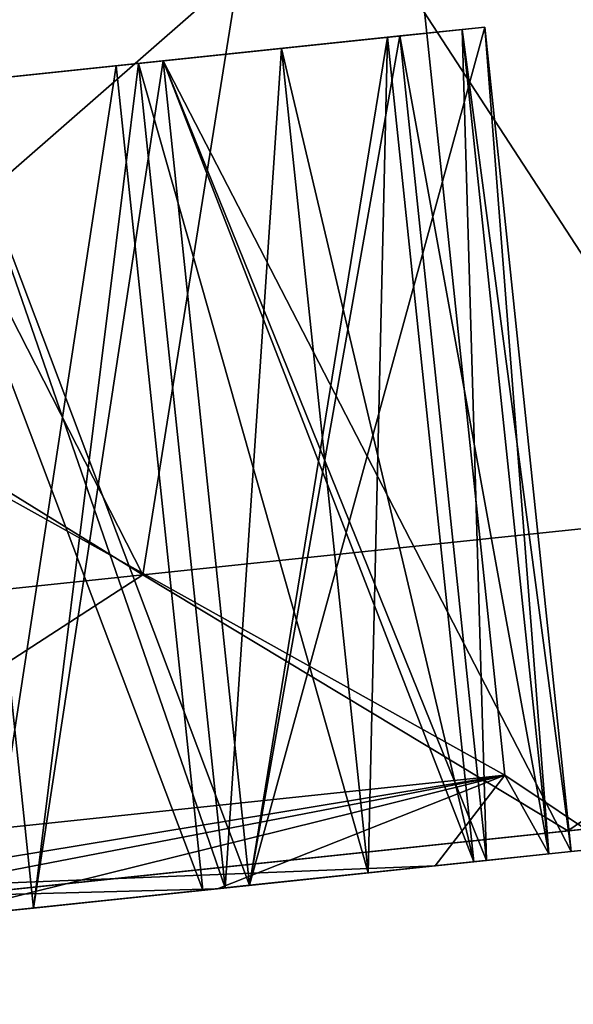
# Model space of a CAD drawing. Units: millimetres. Extents: x -49 to 147, y -10 to 161.
# Drawn here: x 132 to 133, y 88 to 91 of the extents above; entities that cross this region are included whole.
import ezdxf

# ---------------------------------------------------------------- set-up
doc = ezdxf.new("R2010")
doc.units = ezdxf.units.MM
doc.header["$LTSCALE"] = 80.458906
for name, color, linetype in [('114', 7, 'CONTINUOUS'), ('116', 7, 'CONTINUOUS'), ('117', 7, 'CONTINUOUS'), ('123', 7, 'CONTINUOUS'), ('124', 7, 'CONTINUOUS'), ('128', 7, 'CONTINUOUS'), ('132', 7, 'CONTINUOUS'), ('290', 7, 'CONTINUOUS'), ('291', 7, 'CONTINUOUS'), ('292', 7, 'CONTINUOUS'), ('293', 7, 'CONTINUOUS'), ('294', 7, 'CONTINUOUS'), ('295', 7, 'CONTINUOUS'), ('296', 7, 'CONTINUOUS'), ('297', 7, 'CONTINUOUS'), ('298', 7, 'CONTINUOUS'), ('335', 7, 'CONTINUOUS'), ('336', 7, 'CONTINUOUS'), ('345', 7, 'CONTINUOUS'), ('346', 7, 'CONTINUOUS'), ('361', 7, 'CONTINUOUS'), ('366', 7, 'CONTINUOUS'), ('518', 7, 'CONTINUOUS'), ('519', 7, 'CONTINUOUS'), ('520', 7, 'CONTINUOUS'), ('521', 7, 'CONTINUOUS'), ('522', 7, 'CONTINUOUS'), ('523', 7, 'CONTINUOUS'), ('524', 7, 'CONTINUOUS'), ('525', 7, 'CONTINUOUS'), ('526', 7, 'CONTINUOUS'), ('559', 7, 'CONTINUOUS'), ('560', 7, 'CONTINUOUS'), ('573', 7, 'CONTINUOUS'), ('574', 7, 'CONTINUOUS'), ('632', 7, 'CONTINUOUS')]:
    doc.layers.add(name, color=color, linetype=linetype)

msp = doc.modelspace()

# ---------------------------------------------------------------- linework, layer by layer
at = {"layer": '114', "linetype": 'Continuous'}
for points in [[(134.6539, 88.8584, 3.3219), (133.1353, 88.6988, 6.3187), (134.0155, 88.7913, 3.1132), (134.6539, 88.8584, 3.3219)], [(133.1353, 88.6988, -6.3187), (134.6539, 88.8584, -3.3219), (134.0155, 88.7913, -3.1132), (133.1353, 88.6988, -6.3187)], [(134.0155, 88.7913, 3.1132), (130.7701, 88.4502, 8.6969), (130.3757, 88.4087, 8.1507), (134.0155, 88.7913, 3.1132)], [(130.3757, 88.4087, -8.1507), (133.1353, 88.6988, -6.3187), (134.0155, 88.7913, -3.1132), (130.3757, 88.4087, -8.1507)], [(133.1353, 88.6988, 6.3187), (130.7701, 88.4502, 8.6969), (134.0155, 88.7913, 3.1132), (133.1353, 88.6988, 6.3187)], [(130.7701, 88.4502, -8.6969), (133.1353, 88.6988, -6.3187), (130.3757, 88.4087, -8.1507), (130.7701, 88.4502, -8.6969)]]:
    msp.add_3dface(points, dxfattribs=at)
at = {"layer": '116', "linetype": 'Continuous'}
for points in [[(134.0155, 88.7913, 3.1132), (130.3757, 88.4087, 8.1507), (133.2795, 93.342, 3.813), (134.0155, 88.7913, 3.1132)], [(133.2795, 93.342, 3.813), (130.3757, 88.4087, 8.1507), (131.1427, 93.1968, 7.0623), (133.2795, 93.342, 3.813)], [(131.1427, 93.1968, -7.0623), (134.0155, 88.7913, -3.1132), (133.279, 93.342, -3.8141), (131.1427, 93.1968, -7.0623)], [(130.3757, 88.4087, -8.1507), (134.0155, 88.7913, -3.1132), (131.1427, 93.1968, -7.0623), (130.3757, 88.4087, -8.1507)]]:
    msp.add_3dface(points, dxfattribs=at)
at = {"layer": '117', "linetype": 'Continuous'}
for points in [[(132.7415, 93.2827, -8.1752), (134.6143, 93.4796, -5.4958), (134.3943, 89.5568, -6.5746), (132.7415, 93.2827, -8.1752)], [(134.6143, 93.4796, 5.4958), (132.7415, 93.2827, 8.1752), (134.3943, 89.5568, 6.5746), (134.6143, 93.4796, 5.4958)], [(130.218, 93.0175, -10.2457), (132.7415, 93.2827, -8.1752), (132.1085, 89.3165, -9.17), (130.218, 93.0175, -10.2457)], [(132.7415, 93.2827, 8.1752), (130.218, 93.0175, 10.2457), (132.1085, 89.3165, 9.17), (132.7415, 93.2827, 8.1752)], [(132.1085, 89.3165, -9.17), (132.7415, 93.2827, -8.1752), (134.3943, 89.5568, -6.5746), (132.1085, 89.3165, -9.17)], [(134.3943, 89.5568, 6.5746), (132.7415, 93.2827, 8.1752), (132.1085, 89.3165, 9.17), (134.3943, 89.5568, 6.5746)], [(132.1085, 89.3165, 9.17), (130.218, 93.0175, 10.2457), (128.942, 91.2746, 11), (132.1085, 89.3165, 9.17)], [(129.1802, 89.0087, -11), (130.218, 93.0175, -10.2457), (132.1085, 89.3165, -9.17), (129.1802, 89.0087, -11)], [(129.1802, 89.0087, 11), (132.1085, 89.3165, 9.17), (128.942, 91.2746, 11), (129.1802, 89.0087, 11)]]:
    msp.add_3dface(points, dxfattribs=at)
at = {"layer": '123', "linetype": 'Continuous'}
for points in [[(133.1353, 88.6988, 6.3187), (134.3943, 89.5568, 6.5746), (132.1085, 89.3165, 9.17), (133.1353, 88.6988, 6.3187)], [(133.1353, 88.6988, -6.3187), (132.1085, 89.3165, -9.17), (134.3943, 89.5568, -6.5746), (133.1353, 88.6988, -6.3187)], [(133.1353, 88.6988, 6.3187), (134.6539, 88.8584, 3.3219), (134.3943, 89.5568, 6.5746), (133.1353, 88.6988, 6.3187)], [(134.6539, 88.8584, -3.3219), (133.1353, 88.6988, -6.3187), (134.3943, 89.5568, -6.5746), (134.6539, 88.8584, -3.3219)], [(130.7701, 88.4502, 8.6969), (132.1085, 89.3165, 9.17), (129.1802, 89.0087, 11), (130.7701, 88.4502, 8.6969)], [(130.7701, 88.4502, -8.6969), (129.1802, 89.0087, -11), (132.1085, 89.3165, -9.17), (130.7701, 88.4502, -8.6969)], [(130.7701, 88.4502, 8.6969), (133.1353, 88.6988, 6.3187), (132.1085, 89.3165, 9.17), (130.7701, 88.4502, 8.6969)], [(133.1353, 88.6988, -6.3187), (130.7701, 88.4502, -8.6969), (132.1085, 89.3165, -9.17), (133.1353, 88.6988, -6.3187)]]:
    msp.add_3dface(points, dxfattribs=at)
at = {"layer": '124', "color": 8, "linetype": 'Continuous', "true_color": 0x707070}
for points in [[(133.243, 88.6598), (133.0891, 88.6437, 0.9775), (133.0888, 88.6436, 0.9775), (133.243, 88.6598)], [(133.0888, 88.6436, -0.9775), (133.243, 88.6598), (133.1434, 88.6494, -0.0601), (133.0888, 88.6436, -0.9775)], [(133.1434, 88.6494, 0.0601), (133.243, 88.6598), (133.0888, 88.6436, 0.9775), (133.1434, 88.6494, 0.0601)], [(133.243, 88.6598), (133.0888, 88.6436, -0.9775), (133.0891, 88.6437, -0.9775), (133.243, 88.6598)], [(133.1434, 88.6494, -0.0601), (133.243, 88.6598), (133.1434, 88.6494, 0.0601), (133.1434, 88.6494, -0.0601)], [(132.3667, 88.5677, -0.0657), (133.1434, 88.6494, -0.0601), (132.3667, 88.5677, 0.0657), (132.3667, 88.5677, -0.0657)], [(133.1434, 88.6494, -0.0601), (133.1434, 88.6494, 0.0601), (132.3667, 88.5677, 0.0657), (133.1434, 88.6494, -0.0601)], [(132.8148, 88.6148, -2.7191), (133.0891, 88.6437, -0.9775), (133.0888, 88.6436, -0.9775), (132.8148, 88.6148, -2.7191)], [(132.8148, 88.6148, 2.7191), (133.0888, 88.6436, 0.9775), (133.0891, 88.6437, 0.9775), (132.8148, 88.6148, 2.7191)], [(133.0888, 88.6436, 0.9775), (132.8148, 88.6148, 2.7191), (132.9383, 88.6278, 1.884), (133.0888, 88.6436, 0.9775)], [(132.9383, 88.6278, -1.884), (132.8148, 88.6148, -2.7191), (133.0888, 88.6436, -0.9775), (132.9383, 88.6278, -1.884)], [(132.8148, 88.6148, 2.7191), (132.2891, 88.5596, 3.9952), (132.6526, 88.5978, 2.8892), (132.8148, 88.6148, 2.7191)], [(132.2891, 88.5596, -3.9952), (132.8148, 88.6148, -2.7191), (132.3075, 88.5615, -3.7313), (132.2891, 88.5596, -3.9952)], [(132.3075, 88.5615, -3.7313), (132.8148, 88.6148, -2.7191), (132.6526, 88.5978, -2.8892), (132.3075, 88.5615, -3.7313)], [(132.9383, 88.6278, -1.884), (132.3667, 88.5677, -1.8843), (132.9083, 88.6246, -2.0154), (132.9383, 88.6278, -1.884)], [(132.3667, 88.5677, 1.8843), (132.9383, 88.6278, 1.884), (132.3667, 88.5677, 2.0157), (132.3667, 88.5677, 1.8843)], [(132.9383, 88.6278, 1.884), (132.9083, 88.6246, 2.0154), (132.3667, 88.5677, 2.0157), (132.9383, 88.6278, 1.884)], [(132.9083, 88.6246, -2.0154), (132.3667, 88.5677, -1.8843), (132.3667, 88.5677, -2.0157), (132.9083, 88.6246, -2.0154)], [(132.9083, 88.6246, 2.0154), (132.8148, 88.6148, 2.7191), (132.6526, 88.5978, 2.8892), (132.9083, 88.6246, 2.0154)], [(132.6526, 88.5978, -2.8892), (132.8148, 88.6148, -2.7191), (132.9083, 88.6246, -2.0154), (132.6526, 88.5978, -2.8892)], [(132.9383, 88.6278, 1.884), (132.8148, 88.6148, 2.7191), (132.9083, 88.6246, 2.0154), (132.9383, 88.6278, 1.884)], [(132.8148, 88.6148, -2.7191), (132.9383, 88.6278, -1.884), (132.9083, 88.6246, -2.0154), (132.8148, 88.6148, -2.7191)], [(132.6526, 88.5978, 2.8892), (132.2891, 88.5596, 3.9952), (132.3075, 88.5615, 3.7313), (132.6526, 88.5978, 2.8892)], [(132.2891, 88.5596, 3.9952), (131.5715, 88.4841, 5.1726), (132.2535, 88.5558, 3.9007), (132.2891, 88.5596, 3.9952)], [(131.5715, 88.4841, -5.1726), (132.2891, 88.5596, -3.9952), (131.7314, 88.501, -4.81), (131.5715, 88.4841, -5.1726)], [(131.7314, 88.501, -4.81), (132.2891, 88.5596, -3.9952), (132.2535, 88.5558, -3.9007), (131.7314, 88.501, -4.81)], [(131.8445, 88.5128, -0.975), (132.3667, 88.5677, -0.0657), (132.2535, 88.5558), (131.8445, 88.5128, -0.975)], [(132.2535, 88.5558), (132.3667, 88.5677, -0.0657), (131.8445, 88.5128, 0.975), (132.2535, 88.5558)], [(131.8445, 88.5128, 0.975), (132.3667, 88.5677, -0.0657), (132.3667, 88.5677, 0.0657), (131.8445, 88.5128, 0.975)], [(132.3667, 88.5677, -1.8843), (131.8445, 88.5128, -0.975), (132.3667, 88.5677, -2.0157), (132.3667, 88.5677, -1.8843)], [(132.3667, 88.5677, -2.0157), (131.8445, 88.5128, -0.975), (132.2535, 88.5558, -1.95), (132.3667, 88.5677, -2.0157)], [(131.8445, 88.5128, -2.925), (132.3667, 88.5677, -2.0157), (132.2535, 88.5558, -1.95), (131.8445, 88.5128, -2.925)], [(131.8445, 88.5128, 0.975), (132.3667, 88.5677, 1.8843), (132.2535, 88.5558, 1.95), (131.8445, 88.5128, 0.975)], [(131.8445, 88.5128, 2.925), (132.3667, 88.5677, 1.8843), (132.3667, 88.5677, 2.0157), (131.8445, 88.5128, 2.925)], [(132.3667, 88.5677, 1.8843), (131.8445, 88.5128, 2.925), (132.2535, 88.5558, 1.95), (132.3667, 88.5677, 1.8843)], [(132.3075, 88.5615, -3.7313), (131.8445, 88.5128, -2.925), (132.2535, 88.5558, -3.9007), (132.3075, 88.5615, -3.7313)], [(131.8445, 88.5128, 2.925), (132.3075, 88.5615, 3.7313), (132.2535, 88.5558, 3.9007), (131.8445, 88.5128, 2.925)], [(132.3075, 88.5615, 3.7313), (132.2891, 88.5596, 3.9952), (132.2535, 88.5558, 3.9007), (132.3075, 88.5615, 3.7313)], [(132.2891, 88.5596, -3.9952), (132.3075, 88.5615, -3.7313), (132.2535, 88.5558, -3.9007), (132.2891, 88.5596, -3.9952)], [(132.2535, 88.5558, 3.9007), (131.5715, 88.4841, 5.1726), (131.7314, 88.501, 4.81), (132.2535, 88.5558, 3.9007)], [(132.2535, 88.5558, -1.95), (131.8445, 88.5128, -0.975), (131.7314, 88.501, -0.9093), (132.2535, 88.5558, -1.95)], [(131.8445, 88.5128, -0.975), (132.2535, 88.5558), (131.7314, 88.501, -0.9093), (131.8445, 88.5128, -0.975)], [(131.7314, 88.501, -2.8593), (131.8445, 88.5128, -2.925), (132.2535, 88.5558, -1.95), (131.7314, 88.501, -2.8593)], [(131.8445, 88.5128, -2.925), (131.7314, 88.501, -2.8593), (132.2535, 88.5558, -3.9007), (131.8445, 88.5128, -2.925)], [(131.7314, 88.501, -1.0407), (132.2535, 88.5558, -1.95), (131.7314, 88.501, -0.9093), (131.7314, 88.501, -1.0407)], [(132.2535, 88.5558, -3.9007), (131.7314, 88.501, -2.8593), (131.7314, 88.501, -2.9913), (132.2535, 88.5558, -3.9007)], [(131.7314, 88.501, 0.9093), (132.2535, 88.5558), (131.7314, 88.501, 1.0407), (131.7314, 88.501, 0.9093)], [(132.2535, 88.5558), (131.8445, 88.5128, 0.975), (131.7314, 88.501, 1.0407), (132.2535, 88.5558)], [(131.7314, 88.501, 1.0407), (131.8445, 88.5128, 0.975), (132.2535, 88.5558, 1.95), (131.7314, 88.501, 1.0407)], [(132.2535, 88.5558, 1.95), (131.8445, 88.5128, 2.925), (131.7314, 88.501, 2.9913), (132.2535, 88.5558, 1.95)], [(131.7314, 88.501, 2.9913), (131.8445, 88.5128, 2.925), (132.2535, 88.5558, 3.9007), (131.7314, 88.501, 2.9913)], [(131.7314, 88.501, 2.8593), (132.2535, 88.5558, 1.95), (131.7314, 88.501, 2.9913), (131.7314, 88.501, 2.8593)]]:
    msp.add_3dface(points, dxfattribs=at)
at = {"layer": '128', "color": 8, "linetype": 'Continuous', "true_color": 0x707070}
for points in [[(132.7426, 91.121, 2.7812), (129.4911, 90.7793, 7.2812), (132.983, 88.8336, 2.7812), (132.7426, 91.121, 2.7812)], [(129.4911, 90.7793, -7.2812), (132.7426, 91.121, -2.7812), (129.7315, 88.4919, -7.2812), (129.4911, 90.7793, -7.2812)], [(129.7315, 88.4919, -7.2812), (132.7426, 91.121, -2.7812), (132.983, 88.8336, -2.7812), (129.7315, 88.4919, -7.2812)], [(132.7426, 91.121, -2.7812), (132.7426, 91.121, 2.7812), (132.983, 88.8336, -2.7812), (132.7426, 91.121, -2.7812)], [(132.983, 88.8336, -2.7812), (132.7426, 91.121, 2.7812), (132.983, 88.8336, 2.7812), (132.983, 88.8336, -2.7812)], [(132.983, 88.8336, 2.7812), (129.4911, 90.7793, 7.2812), (129.7315, 88.4919, 7.2812), (132.983, 88.8336, 2.7812)]]:
    msp.add_3dface(points, dxfattribs=at)
at = {"layer": '132', "color": 8, "linetype": 'Continuous', "true_color": 0x707070}
for points in [[(132.1576, 90.5568, -0.0657), (131.6355, 90.5019, -0.975), (132.9344, 90.6384, -0.0601), (132.1576, 90.5568, -0.0657)], [(132.9344, 90.6384, -0.0601), (131.6355, 90.5019, -0.975), (132.8798, 90.6327, -0.9775), (132.9344, 90.6384, -0.0601)], [(131.6355, 90.5019, -0.975), (132.1576, 90.5568, -1.8843), (132.8798, 90.6327, -0.9775), (131.6355, 90.5019, -0.975)], [(131.6355, 90.5019, 0.975), (132.1576, 90.5568, 0.0657), (132.8798, 90.6327, 0.9775), (131.6355, 90.5019, 0.975)], [(132.7292, 90.6168, 1.884), (131.6355, 90.5019, 0.975), (132.8798, 90.6327, 0.9775), (132.7292, 90.6168, 1.884)], [(132.1576, 90.5568, 0.0657), (132.9344, 90.6384, 0.0601), (132.8798, 90.6327, 0.9775), (132.1576, 90.5568, 0.0657)], [(132.1576, 90.5568, -1.8843), (132.7292, 90.6168, -1.884), (132.8798, 90.6327, -0.9775), (132.1576, 90.5568, -1.8843)], [(132.1576, 90.5568, 1.8843), (131.6355, 90.5019, 0.975), (132.7292, 90.6168, 1.884), (132.1576, 90.5568, 1.8843)], [(132.6992, 90.6137, -2.0154), (132.1576, 90.5568, -2.0157), (132.4435, 90.5868, -2.8892), (132.6992, 90.6137, -2.0154)], [(132.1576, 90.5568, 2.0157), (132.6992, 90.6137, 2.0154), (132.4435, 90.5868, 2.8892), (132.1576, 90.5568, 2.0157)], [(131.6355, 90.5019, -2.925), (132.0984, 90.5505, -3.7313), (132.4435, 90.5868, -2.8892), (131.6355, 90.5019, -2.925)], [(132.1576, 90.5568, -2.0157), (131.6355, 90.5019, -2.925), (132.4435, 90.5868, -2.8892), (132.1576, 90.5568, -2.0157)], [(131.6355, 90.5019, 2.925), (132.1576, 90.5568, 2.0157), (132.4435, 90.5868, 2.8892), (131.6355, 90.5019, 2.925)], [(132.0984, 90.5505, 3.7313), (131.6355, 90.5019, 2.925), (132.4435, 90.5868, 2.8892), (132.0984, 90.5505, 3.7313)], [(132.0445, 90.5449, -1.95), (131.5223, 90.49, -1.0407), (129.956, 90.3254, -1.95), (132.0445, 90.5449, -1.95)], [(130.4781, 90.3802, -2.8593), (132.0445, 90.5449, -1.95), (129.956, 90.3254, -1.95), (130.4781, 90.3802, -2.8593)], [(131.5223, 90.49, -2.9913), (129.956, 90.3254, -3.9007), (132.0445, 90.5449, -3.9007), (131.5223, 90.49, -2.9913)], [(132.0445, 90.5449, -3.9007), (129.956, 90.3254, -3.9007), (130.4781, 90.3802, -4.81), (132.0445, 90.5449, -3.9007)], [(130.4781, 90.3802, -0.9093), (132.0445, 90.5449), (129.956, 90.3254), (130.4781, 90.3802, -0.9093)], [(129.956, 90.3254), (132.0445, 90.5449), (131.5223, 90.49, 0.9093), (129.956, 90.3254)], [(129.956, 90.3254, 1.95), (130.4781, 90.3802, 1.0407), (132.0445, 90.5449, 1.95), (129.956, 90.3254, 1.95)], [(131.5223, 90.49, 2.8593), (129.956, 90.3254, 1.95), (132.0445, 90.5449, 1.95), (131.5223, 90.49, 2.8593)], [(131.5223, 90.49, 4.81), (129.956, 90.3254, 3.9007), (132.0445, 90.5449, 3.9007), (131.5223, 90.49, 4.81)], [(132.0445, 90.5449, 3.9007), (129.956, 90.3254, 3.9007), (130.4781, 90.3802, 2.9913), (132.0445, 90.5449, 3.9007)], [(131.5223, 90.49, -2.8593), (132.0445, 90.5449, -1.95), (130.4781, 90.3802, -2.8593), (131.5223, 90.49, -2.8593)], [(131.5223, 90.49, -4.81), (132.0445, 90.5449, -3.9007), (130.4781, 90.3802, -4.81), (131.5223, 90.49, -4.81)], [(131.5223, 90.49, -0.9093), (132.0445, 90.5449), (130.4781, 90.3802, -0.9093), (131.5223, 90.49, -0.9093)], [(130.4781, 90.3802, 1.0407), (131.5223, 90.49, 1.0407), (132.0445, 90.5449, 1.95), (130.4781, 90.3802, 1.0407)], [(131.5223, 90.49, 2.9913), (132.0445, 90.5449, 3.9007), (130.4781, 90.3802, 2.9913), (131.5223, 90.49, 2.9913)]]:
    msp.add_3dface(points, dxfattribs=at)
at = {"layer": '290', "color": 8, "linetype": 'Continuous', "true_color": 0x707070}
for points in [[(132.7292, 90.6168, -1.884), (133.0888, 88.6436, -0.9775), (132.8798, 90.6327, -0.9775), (132.7292, 90.6168, -1.884)], [(133.1434, 88.6494, -0.0601), (132.9344, 90.6384, -0.0601), (132.8798, 90.6327, -0.9775), (133.1434, 88.6494, -0.0601)], [(133.0888, 88.6436, -0.9775), (133.1434, 88.6494, -0.0601), (132.8798, 90.6327, -0.9775), (133.0888, 88.6436, -0.9775)], [(132.9383, 88.6278, -1.884), (133.0888, 88.6436, -0.9775), (132.7292, 90.6168, -1.884), (132.9383, 88.6278, -1.884)]]:
    msp.add_3dface(points, dxfattribs=at)
at = {"layer": '291', "color": 8, "linetype": 'Continuous', "true_color": 0x707070}
for points in [[(133.1434, 88.6494, -0.0601), (132.1576, 90.5568, -0.0657), (132.9344, 90.6384, -0.0601), (133.1434, 88.6494, -0.0601)], [(133.1434, 88.6494, -0.0601), (132.3667, 88.5677, -0.0657), (132.1576, 90.5568, -0.0657), (133.1434, 88.6494, -0.0601)]]:
    msp.add_3dface(points, dxfattribs=at)
at = {"layer": '292', "color": 8, "linetype": 'Continuous', "true_color": 0x707070}
for points in [[(132.3667, 88.5677, -0.0657), (131.6355, 90.5019, -0.975), (132.1576, 90.5568, -0.0657), (132.3667, 88.5677, -0.0657)], [(132.3667, 88.5677, -0.0657), (131.8445, 88.5128, -0.975), (131.6355, 90.5019, -0.975), (132.3667, 88.5677, -0.0657)]]:
    msp.add_3dface(points, dxfattribs=at)
at = {"layer": '293', "color": 8, "linetype": 'Continuous', "true_color": 0x707070}
for points in [[(131.8445, 88.5128, -0.975), (132.1576, 90.5568, -1.8843), (131.6355, 90.5019, -0.975), (131.8445, 88.5128, -0.975)], [(131.8445, 88.5128, -0.975), (132.3667, 88.5677, -1.8843), (132.1576, 90.5568, -1.8843), (131.8445, 88.5128, -0.975)]]:
    msp.add_3dface(points, dxfattribs=at)
at = {"layer": '294', "color": 8, "linetype": 'Continuous', "true_color": 0x707070}
for points in [[(132.3667, 88.5677, -1.8843), (132.7292, 90.6168, -1.884), (132.1576, 90.5568, -1.8843), (132.3667, 88.5677, -1.8843)], [(132.3667, 88.5677, -1.8843), (132.9383, 88.6278, -1.884), (132.7292, 90.6168, -1.884), (132.3667, 88.5677, -1.8843)]]:
    msp.add_3dface(points, dxfattribs=at)
at = {"layer": '295', "color": 8, "linetype": 'Continuous', "true_color": 0x707070}
for points in [[(132.9083, 88.6246, -2.0154), (132.6992, 90.6137, -2.0154), (132.4435, 90.5868, -2.8892), (132.9083, 88.6246, -2.0154)], [(132.0984, 90.5505, -3.7313), (132.6526, 88.5978, -2.8892), (132.4435, 90.5868, -2.8892), (132.0984, 90.5505, -3.7313)], [(132.6526, 88.5978, -2.8892), (132.9083, 88.6246, -2.0154), (132.4435, 90.5868, -2.8892), (132.6526, 88.5978, -2.8892)], [(132.3075, 88.5615, -3.7313), (132.6526, 88.5978, -2.8892), (132.0984, 90.5505, -3.7313), (132.3075, 88.5615, -3.7313)]]:
    msp.add_3dface(points, dxfattribs=at)
at = {"layer": '296', "color": 8, "linetype": 'Continuous', "true_color": 0x707070}
for points in [[(132.9083, 88.6246, -2.0154), (132.1576, 90.5568, -2.0157), (132.6992, 90.6137, -2.0154), (132.9083, 88.6246, -2.0154)], [(132.9083, 88.6246, -2.0154), (132.3667, 88.5677, -2.0157), (132.1576, 90.5568, -2.0157), (132.9083, 88.6246, -2.0154)]]:
    msp.add_3dface(points, dxfattribs=at)
at = {"layer": '297', "color": 8, "linetype": 'Continuous', "true_color": 0x707070}
for points in [[(132.3667, 88.5677, -2.0157), (131.6355, 90.5019, -2.925), (132.1576, 90.5568, -2.0157), (132.3667, 88.5677, -2.0157)], [(132.3667, 88.5677, -2.0157), (131.8445, 88.5128, -2.925), (131.6355, 90.5019, -2.925), (132.3667, 88.5677, -2.0157)]]:
    msp.add_3dface(points, dxfattribs=at)
at = {"layer": '298', "color": 8, "linetype": 'Continuous', "true_color": 0x707070}
for points in [[(131.8445, 88.5128, -2.925), (132.0984, 90.5505, -3.7313), (131.6355, 90.5019, -2.925), (131.8445, 88.5128, -2.925)], [(131.8445, 88.5128, -2.925), (132.3075, 88.5615, -3.7313), (132.0984, 90.5505, -3.7313), (131.8445, 88.5128, -2.925)]]:
    msp.add_3dface(points, dxfattribs=at)
at = {"layer": '335', "color": 8, "linetype": 'Continuous', "true_color": 0x707070}
for points in [[(131.7314, 88.501, -2.8593), (132.0445, 90.5449, -1.95), (131.5223, 90.49, -2.8593), (131.7314, 88.501, -2.8593)], [(131.7314, 88.501, -2.8593), (132.2535, 88.5558, -1.95), (132.0445, 90.5449, -1.95), (131.7314, 88.501, -2.8593)]]:
    msp.add_3dface(points, dxfattribs=at)
at = {"layer": '336', "color": 8, "linetype": 'Continuous', "true_color": 0x707070}
for points in [[(132.2535, 88.5558, -1.95), (131.5223, 90.49, -1.0407), (132.0445, 90.5449, -1.95), (132.2535, 88.5558, -1.95)], [(132.2535, 88.5558, -1.95), (131.7314, 88.501, -1.0407), (131.5223, 90.49, -1.0407), (132.2535, 88.5558, -1.95)]]:
    msp.add_3dface(points, dxfattribs=at)
at = {"layer": '345', "color": 8, "linetype": 'Continuous', "true_color": 0x707070}
for points in [[(131.7314, 88.501, -4.81), (132.0445, 90.5449, -3.9007), (131.5223, 90.49, -4.81), (131.7314, 88.501, -4.81)], [(131.7314, 88.501, -4.81), (132.2535, 88.5558, -3.9007), (132.0445, 90.5449, -3.9007), (131.7314, 88.501, -4.81)]]:
    msp.add_3dface(points, dxfattribs=at)
at = {"layer": '346', "color": 8, "linetype": 'Continuous', "true_color": 0x707070}
for points in [[(132.2535, 88.5558, -3.9007), (131.5223, 90.49, -2.9913), (132.0445, 90.5449, -3.9007), (132.2535, 88.5558, -3.9007)], [(132.2535, 88.5558, -3.9007), (131.7314, 88.501, -2.9913), (131.5223, 90.49, -2.9913), (132.2535, 88.5558, -3.9007)]]:
    msp.add_3dface(points, dxfattribs=at)
at = {"layer": '361', "color": 8, "linetype": 'Continuous', "true_color": 0x707070}
for points in [[(132.0445, 90.5449), (132.2535, 88.5558), (131.5223, 90.49, 0.9093), (132.0445, 90.5449)], [(132.2535, 88.5558), (131.7314, 88.501, 0.9093), (131.5223, 90.49, 0.9093), (132.2535, 88.5558)]]:
    msp.add_3dface(points, dxfattribs=at)
at = {"layer": '366', "color": 8, "linetype": 'Continuous', "true_color": 0x707070}
for points in [[(131.7314, 88.501, -0.9093), (132.0445, 90.5449), (131.5223, 90.49, -0.9093), (131.7314, 88.501, -0.9093)], [(131.7314, 88.501, -0.9093), (132.2535, 88.5558), (132.0445, 90.5449), (131.7314, 88.501, -0.9093)]]:
    msp.add_3dface(points, dxfattribs=at)
at = {"layer": '518', "color": 8, "linetype": 'Continuous', "true_color": 0x707070}
for points in [[(132.9383, 88.6278, 1.884), (132.7292, 90.6168, 1.884), (132.8798, 90.6327, 0.9775), (132.9383, 88.6278, 1.884)], [(132.9344, 90.6384, 0.0601), (133.0888, 88.6436, 0.9775), (132.8798, 90.6327, 0.9775), (132.9344, 90.6384, 0.0601)], [(133.0888, 88.6436, 0.9775), (132.9383, 88.6278, 1.884), (132.8798, 90.6327, 0.9775), (133.0888, 88.6436, 0.9775)], [(133.1434, 88.6494, 0.0601), (133.0888, 88.6436, 0.9775), (132.9344, 90.6384, 0.0601), (133.1434, 88.6494, 0.0601)]]:
    msp.add_3dface(points, dxfattribs=at)
at = {"layer": '519', "color": 8, "linetype": 'Continuous', "true_color": 0x707070}
for points in [[(132.9383, 88.6278, 1.884), (132.1576, 90.5568, 1.8843), (132.7292, 90.6168, 1.884), (132.9383, 88.6278, 1.884)], [(132.9383, 88.6278, 1.884), (132.3667, 88.5677, 1.8843), (132.1576, 90.5568, 1.8843), (132.9383, 88.6278, 1.884)]]:
    msp.add_3dface(points, dxfattribs=at)
at = {"layer": '520', "color": 8, "linetype": 'Continuous', "true_color": 0x707070}
for points in [[(132.3667, 88.5677, 1.8843), (131.6355, 90.5019, 0.975), (132.1576, 90.5568, 1.8843), (132.3667, 88.5677, 1.8843)], [(132.3667, 88.5677, 1.8843), (131.8445, 88.5128, 0.975), (131.6355, 90.5019, 0.975), (132.3667, 88.5677, 1.8843)]]:
    msp.add_3dface(points, dxfattribs=at)
at = {"layer": '521', "color": 8, "linetype": 'Continuous', "true_color": 0x707070}
for points in [[(131.8445, 88.5128, 0.975), (132.1576, 90.5568, 0.0657), (131.6355, 90.5019, 0.975), (131.8445, 88.5128, 0.975)], [(131.8445, 88.5128, 0.975), (132.3667, 88.5677, 0.0657), (132.1576, 90.5568, 0.0657), (131.8445, 88.5128, 0.975)]]:
    msp.add_3dface(points, dxfattribs=at)
at = {"layer": '522', "color": 8, "linetype": 'Continuous', "true_color": 0x707070}
for points in [[(132.3667, 88.5677, 0.0657), (132.9344, 90.6384, 0.0601), (132.1576, 90.5568, 0.0657), (132.3667, 88.5677, 0.0657)], [(132.3667, 88.5677, 0.0657), (133.1434, 88.6494, 0.0601), (132.9344, 90.6384, 0.0601), (132.3667, 88.5677, 0.0657)]]:
    msp.add_3dface(points, dxfattribs=at)
at = {"layer": '523', "color": 8, "linetype": 'Continuous', "true_color": 0x707070}
for points in [[(132.6992, 90.6137, 2.0154), (132.6526, 88.5978, 2.8892), (132.4435, 90.5868, 2.8892), (132.6992, 90.6137, 2.0154)], [(132.9083, 88.6246, 2.0154), (132.6526, 88.5978, 2.8892), (132.6992, 90.6137, 2.0154), (132.9083, 88.6246, 2.0154)], [(132.3075, 88.5615, 3.7313), (132.0984, 90.5505, 3.7313), (132.4435, 90.5868, 2.8892), (132.3075, 88.5615, 3.7313)], [(132.6526, 88.5978, 2.8892), (132.3075, 88.5615, 3.7313), (132.4435, 90.5868, 2.8892), (132.6526, 88.5978, 2.8892)]]:
    msp.add_3dface(points, dxfattribs=at)
at = {"layer": '524', "color": 8, "linetype": 'Continuous', "true_color": 0x707070}
for points in [[(132.3075, 88.5615, 3.7313), (131.6355, 90.5019, 2.925), (132.0984, 90.5505, 3.7313), (132.3075, 88.5615, 3.7313)], [(132.3075, 88.5615, 3.7313), (131.8445, 88.5128, 2.925), (131.6355, 90.5019, 2.925), (132.3075, 88.5615, 3.7313)]]:
    msp.add_3dface(points, dxfattribs=at)
at = {"layer": '525', "color": 8, "linetype": 'Continuous', "true_color": 0x707070}
for points in [[(131.8445, 88.5128, 2.925), (132.1576, 90.5568, 2.0157), (131.6355, 90.5019, 2.925), (131.8445, 88.5128, 2.925)], [(131.8445, 88.5128, 2.925), (132.3667, 88.5677, 2.0157), (132.1576, 90.5568, 2.0157), (131.8445, 88.5128, 2.925)]]:
    msp.add_3dface(points, dxfattribs=at)
at = {"layer": '526', "color": 8, "linetype": 'Continuous', "true_color": 0x707070}
for points in [[(132.3667, 88.5677, 2.0157), (132.6992, 90.6137, 2.0154), (132.1576, 90.5568, 2.0157), (132.3667, 88.5677, 2.0157)], [(132.3667, 88.5677, 2.0157), (132.9083, 88.6246, 2.0154), (132.6992, 90.6137, 2.0154), (132.3667, 88.5677, 2.0157)]]:
    msp.add_3dface(points, dxfattribs=at)
at = {"layer": '559', "color": 8, "linetype": 'Continuous', "true_color": 0x707070}
for points in [[(131.5223, 90.49, 1.0407), (131.7314, 88.501, 1.0407), (132.0445, 90.5449, 1.95), (131.5223, 90.49, 1.0407)], [(131.7314, 88.501, 1.0407), (132.2535, 88.5558, 1.95), (132.0445, 90.5449, 1.95), (131.7314, 88.501, 1.0407)]]:
    msp.add_3dface(points, dxfattribs=at)
at = {"layer": '560', "color": 8, "linetype": 'Continuous', "true_color": 0x707070}
for points in [[(132.2535, 88.5558, 1.95), (131.5223, 90.49, 2.8593), (132.0445, 90.5449, 1.95), (132.2535, 88.5558, 1.95)], [(132.2535, 88.5558, 1.95), (131.7314, 88.501, 2.8593), (131.5223, 90.49, 2.8593), (132.2535, 88.5558, 1.95)]]:
    msp.add_3dface(points, dxfattribs=at)
at = {"layer": '573', "color": 8, "linetype": 'Continuous', "true_color": 0x707070}
for points in [[(131.7314, 88.501, 2.9913), (132.0445, 90.5449, 3.9007), (131.5223, 90.49, 2.9913), (131.7314, 88.501, 2.9913)], [(131.7314, 88.501, 2.9913), (132.2535, 88.5558, 3.9007), (132.0445, 90.5449, 3.9007), (131.7314, 88.501, 2.9913)]]:
    msp.add_3dface(points, dxfattribs=at)
at = {"layer": '574', "color": 8, "linetype": 'Continuous', "true_color": 0x707070}
for points in [[(132.2535, 88.5558, 3.9007), (131.5223, 90.49, 4.81), (132.0445, 90.5449, 3.9007), (132.2535, 88.5558, 3.9007)], [(132.2535, 88.5558, 3.9007), (131.7314, 88.501, 4.81), (131.5223, 90.49, 4.81), (132.2535, 88.5558, 3.9007)]]:
    msp.add_3dface(points, dxfattribs=at)
at = {"layer": '632', "color": 8, "linetype": 'Continuous', "true_color": 0x707070}
for points in [[(130.6799, 88.3904, -6.2224), (129.6353, 88.2806, -7.1194), (132.983, 88.8336, -2.7812), (130.6799, 88.3904, -6.2224)], [(129.6353, 88.2806, -7.1194), (129.7315, 88.4919, -7.2812), (132.983, 88.8336, -2.7812), (129.6353, 88.2806, -7.1194)], [(132.8148, 88.6148, 2.7191), (132.983, 88.8336, 2.7812), (129.7315, 88.4919, 7.2812), (132.8148, 88.6148, 2.7191)], [(131.5715, 88.4841, -5.1726), (130.6799, 88.3904, -6.2224), (132.983, 88.8336, -2.7812), (131.5715, 88.4841, -5.1726)], [(132.2891, 88.5596, -3.9952), (131.5715, 88.4841, -5.1726), (132.983, 88.8336, -2.7812), (132.2891, 88.5596, -3.9952)], [(132.8148, 88.6148, -2.7191), (132.2891, 88.5596, -3.9952), (132.983, 88.8336, -2.7812), (132.8148, 88.6148, -2.7191)], [(132.8148, 88.6148, 2.7191), (133.0891, 88.6437, 0.9775), (132.983, 88.8336, 2.7812), (132.8148, 88.6148, 2.7191)], [(132.8148, 88.6148, -2.7191), (132.983, 88.8336, -2.7812), (132.983, 88.8336, 2.7812), (132.8148, 88.6148, -2.7191)], [(132.8148, 88.6148, -2.7191), (132.983, 88.8336, 2.7812), (133.0891, 88.6437, -0.9775), (132.8148, 88.6148, -2.7191)], [(133.243, 88.6598), (133.0891, 88.6437, -0.9775), (132.983, 88.8336, 2.7812), (133.243, 88.6598)], [(133.243, 88.6598), (132.983, 88.8336, 2.7812), (133.0891, 88.6437, 0.9775), (133.243, 88.6598)], [(132.2891, 88.5596, 3.9952), (132.8148, 88.6148, 2.7191), (129.7315, 88.4919, 7.2812), (132.2891, 88.5596, 3.9952)], [(131.5715, 88.4841, 5.1726), (132.2891, 88.5596, 3.9952), (129.7315, 88.4919, 7.2812), (131.5715, 88.4841, 5.1726)]]:
    msp.add_3dface(points, dxfattribs=at)

doc.saveas('drawing.dxf')
